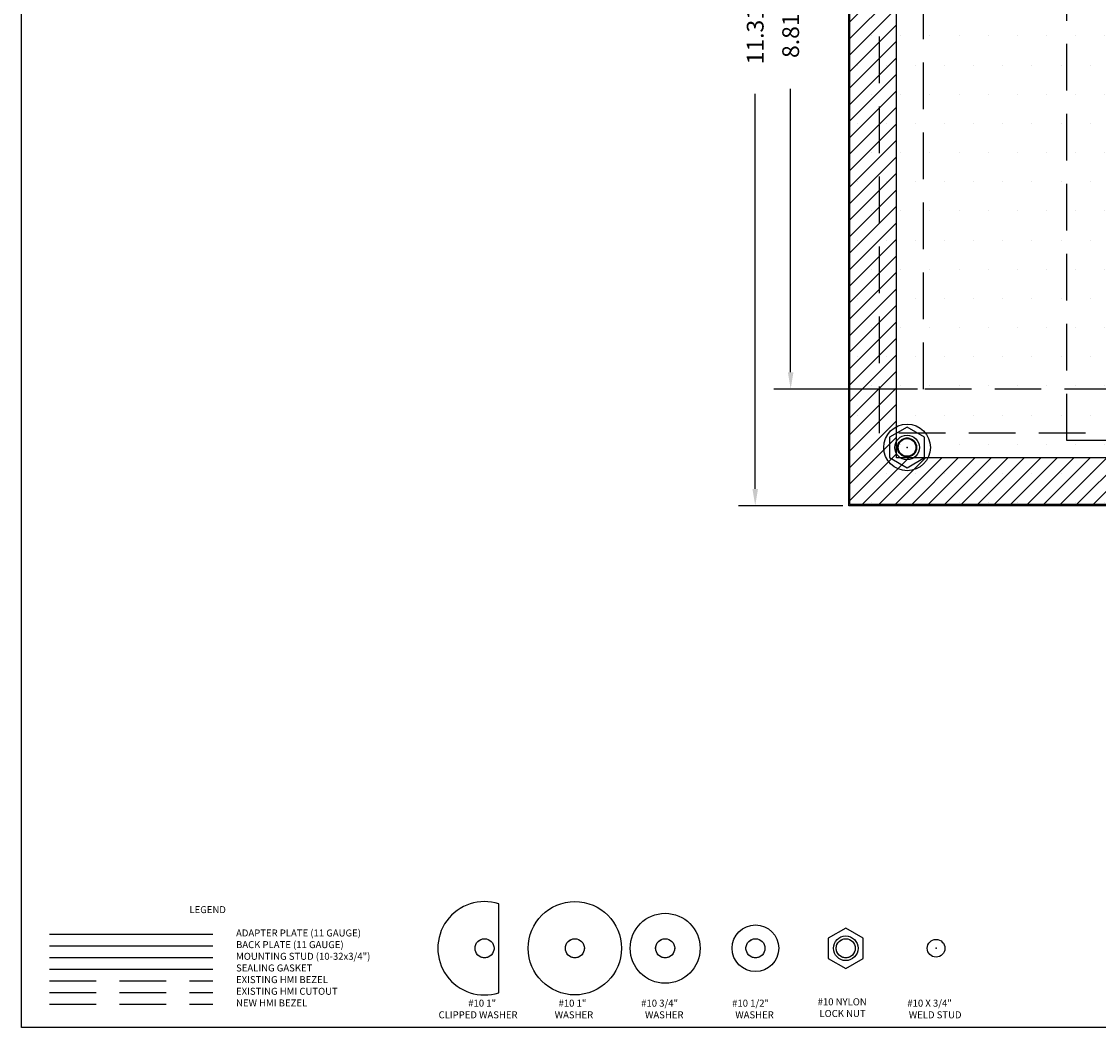
# Model space of a CAD drawing. Extents: x 0 to 34, y 0 to 22.
# Drawn here: x 0 to 11.5, y 0 to 10.8 of the extents above; entities that cross this region are included whole.
import ezdxf

# ---------------------------------------------------------------- set-up
doc = ezdxf.new("R2010")
doc.units = 0
doc.header["$MEASUREMENT"] = 0
doc.linetypes.add('Dashed', pattern=[0.75, 0.5, -0.25])
doc.linetypes.add('HIDDENX2', pattern=[0.75, 0.5, -0.25])
doc.layers.get('0').update_dxf_attribs({"linetype": 'CONTINUOUS'})
doc.layers.get('Defpoints').update_dxf_attribs({"linetype": 'CONTINUOUS'})
for name, color, linetype in [('BackPlate', 30, 'CONTINUOUS'), ('BACKWASHER', 7, 'HIDDENX2'), ('Dimension', 7, 'CONTINUOUS'), ('Gasket', 5, 'CONTINUOUS'), ('HARDWARE', 7, 'CONTINUOUS'), ('NewBezel', 6, 'Dashed'), ('Plate', 7, 'CONTINUOUS'), ('PrevBezel', 8, 'Dashed'), ('PrevCutout', 4, 'Dashed'), ('STUD', 1, 'CONTINUOUS'), ('TEXT', 7, 'CONTINUOUS'), ('TITLEBLOCK', 7, 'CONTINUOUS')]:
    doc.layers.add(name, color=color, linetype=linetype)
doc.styles.get("Standard").update_dxf_attribs({"font": 'simplex.shx'})
doc.dimstyles.new('DimStyle', dxfattribs={"dimtxt": 0.18, "dimasz": 0.18, "dimexe": 0.18, "dimexo": 0.0625, "dimgap": 0.09, "dimtad": 0, "dimdec": 4, "dimzin": 0, "dimdsep": 46, "dimtxsty": 'STANDARD', "dimcen": 0.09, "dimadec": 0, "dimazin": 0, "dimtfac": 1, "dimtdec": 4, "dimtofl": 0, "dimtmove": 0, "dimatfit": 3, "dimfxl": 1, "dimtolj": 1, "dimtzin": 0, "dimarcsym": 0})

# ---------------------------------------------------------------- blocks, each defined once
blk = doc.blocks.new('1INHALFWASHER')
at = {"layer": 'HARDWARE'}
blk.add_lwpolyline([(0.154, -0.476), (0.154, 0.476, 1.3755)], format="xyb", close=True, dxfattribs=at)
at = {"layer": 'HARDWARE', "linetype": 'Continuous'}
blk.add_circle((0, 0), 0.102, dxfattribs=at)
at = {"layer": 'HARDWARE', "linetype": 'HIDDENX2'}
blk.add_circle((0, 0), 0.102, dxfattribs=at)
blk = doc.blocks.new('1INWASHER')
at = {"layer": 'HARDWARE'}
blk.add_circle((0, 0), 0.5, dxfattribs=at)
at = {"layer": 'HARDWARE', "linetype": 'Continuous'}
blk.add_circle((0, 0), 0.102, dxfattribs=at)
at = {"layer": 'HARDWARE', "linetype": 'HIDDENX2'}
blk.add_circle((0, 0), 0.102, dxfattribs=at)
blk = doc.blocks.new('1_2INWASHER')
at = {"layer": 'HARDWARE'}
blk.add_circle((0, 0), 0.25, dxfattribs=at)
at = {"layer": 'HARDWARE', "linetype": 'Continuous'}
blk.add_circle((0, 0), 0.102, dxfattribs=at)
at = {"layer": 'HARDWARE', "linetype": 'HIDDENX2'}
blk.add_circle((0, 0), 0.102, dxfattribs=at)
blk = doc.blocks.new('3_4INWASHER')
at = {"layer": 'HARDWARE'}
blk.add_circle((0, 0), 0.375, dxfattribs=at)
at = {"layer": 'HARDWARE', "linetype": 'Continuous'}
blk.add_circle((0, 0), 0.102, dxfattribs=at)
at = {"layer": 'HARDWARE', "linetype": 'HIDDENX2'}
blk.add_circle((0, 0), 0.102, dxfattribs=at)
blk = doc.blocks.new('STUD_TOP')
at = {"layer": 'STUD'}
blk.add_circle((0, 0), 0.095, dxfattribs=at)
blk.add_point((0, 0), dxfattribs=at)
blk = doc.blocks.new('LOCKNUT')
at = {"layer": 'BACKWASHER', "linetype": 'Continuous'}
blk.add_lwpolyline([(-0.188, 0.109), (-0.188, -0.109), (0, -0.217), (0.188, -0.109), (0.188, 0.109), (0, 0.217)], close=True, dxfattribs=at)
for radius in [0.132, 0.102]:
    blk.add_circle((0, 0), radius, dxfattribs=at)
at = {"layer": 'BACKWASHER', "linetype": 'HIDDENX2'}
blk.add_circle((0, 0), 0.102, dxfattribs=at)
blk = doc.blocks.new('*D30')
at = {"layer": 'Defpoints', "color": 0, "transparency": 16777216}
for p in [(7.815, 16.909), (8.818, 16.909), (8.818, 5.591)]:
    blk.add_point(p, dxfattribs=at)
at = {"layer": 'Dimension', "color": 0, "linetype": 'ByBlock', "lineweight": -2, "transparency": 16777216}
for p, q in [((8.756, 16.909), (7.635, 16.909)), ((7.815, 16.729), (7.815, 12.493)), ((7.815, 5.771), (7.815, 10.007)), ((8.756, 5.591), (7.635, 5.591))]:
    blk.add_line(p, q, dxfattribs=at)
at = {"layer": 'Dimension', "color": 0, "transparency": 16777216}
for points in [[(7.785, 16.729), (7.845, 16.729), (7.815, 16.909)], [(7.785, 5.771), (7.845, 5.771), (7.815, 5.591)]]:
    blk.add_solid(points, dxfattribs=at)
at = {"layer": 'Dimension', "color": 0, "transparency": 16777216, "insert": (7.815, 11.25), "char_height": 0.18, "attachment_point": 5, "rotation": 90}
blk.add_mtext('\\A1;11.3189 [287.50]', dxfattribs=at)
blk = doc.blocks.new('*D34')
at = {"layer": 'Defpoints', "color": 0, "transparency": 16777216}
for p in [(8.195, 15.659), (9.618, 15.659), (9.618, 6.841)]:
    blk.add_point(p, dxfattribs=at)
at = {"layer": 'Dimension', "color": 0, "linetype": 'ByBlock', "lineweight": -2, "transparency": 16777216}
for p, q in [((9.556, 15.659), (8.015, 15.659)), ((8.195, 15.479), (8.195, 12.441)), ((8.195, 7.021), (8.195, 10.059)), ((9.556, 6.841), (8.015, 6.841))]:
    blk.add_line(p, q, dxfattribs=at)
at = {"layer": 'Dimension', "color": 0, "transparency": 16777216}
for points in [[(8.165, 15.479), (8.225, 15.479), (8.195, 15.659)], [(8.165, 7.021), (8.225, 7.021), (8.195, 6.841)]]:
    blk.add_solid(points, dxfattribs=at)
at = {"layer": 'Dimension', "color": 0, "transparency": 16777216, "insert": (8.195, 11.25), "char_height": 0.18, "attachment_point": 5, "rotation": 90}
blk.add_mtext('\\A1;8.8189 [224.00]', dxfattribs=at)

msp = doc.modelspace()

# ---------------------------------------------------------------- hatches: boundary and pattern name
at = {"layer": 'Gasket'}
h = msp.add_hatch(dxfattribs=at)
h.set_pattern_fill('LINE', color=256, angle=45, style=0)
edge = h.paths.add_edge_path()
h.paths.add_polyline_path([(8.83061, 5.60305), (8.83061, 16.89695), (25.1694, 16.89695), (25.1694, 5.60305)])
h.paths.add_polyline_path([(9.33061, 6.10305), (9.33061, 16.39695), (24.6694, 16.39695), (24.6694, 6.10305)])
at = {"layer": 'Plate'}
h = msp.add_hatch(dxfattribs=at)
h.set_pattern_fill('DOTS', color=9, scale=5, style=0)
edge = h.paths.add_edge_path()
h.paths.add_polyline_path([(8.81811, 5.59055), (8.81811, 16.90945), (25.18189, 16.90945), (25.18189, 5.59055)])
h.paths.add_polyline_path([(11.70472, 6.84055), (11.70472, 15.65945), (22.29528, 15.65945), (22.29528, 6.84055)])

# ---------------------------------------------------------------- linework, layer by layer
at = {"layer": 'BackPlate'}
msp.add_line((0.25, 0.875), (2, 0.875), dxfattribs=at)
at = {"layer": 'Gasket'}
for p, q in [((8.83061, 5.60305), (8.83061, 16.89695)), ((9.33061, 6.10305), (9.33061, 16.39695)), ((24.6694, 6.10305), (9.33061, 6.10305)), ((25.1694, 5.60305), (8.83061, 5.60305)), ((0.25, 0.625), (2, 0.625))]:
    msp.add_line(p, q, dxfattribs=at)
at = {"layer": 'NewBezel'}
for p, q in [((11.15354, 6.28937), (11.15354, 16.21063)), ((22.84646, 6.28937), (11.15354, 6.28937)), ((0.25, 0.25), (2, 0.25))]:
    msp.add_line(p, q, dxfattribs=at)
at = {"layer": 'Plate'}
for p, q in [((8.81811, 5.59055), (8.81811, 16.90945)), ((25.18189, 5.59055), (8.81811, 5.59055)), ((0.25, 1), (2, 1))]:
    msp.add_line(p, q, dxfattribs=at)
at = {"layer": 'PrevBezel'}
for p, q in [((9.14566, 6.36811), (9.14566, 16.13189)), ((24.85434, 6.36811), (9.14566, 6.36811)), ((0.25, 0.5), (2, 0.5))]:
    msp.add_line(p, q, dxfattribs=at)
at = {"layer": 'PrevCutout'}
for p, q in [((9.61811, 6.84055), (9.61811, 15.65945)), ((24.38189, 6.84055), (9.61811, 6.84055)), ((0.25, 0.375), (2, 0.375))]:
    msp.add_line(p, q, dxfattribs=at)
at = {"layer": 'STUD'}
msp.add_line((0.25, 0.75), (2, 0.75), dxfattribs=at)
msp.add_circle((9.44311, 6.21555), 0.095, dxfattribs=at)
msp.add_point((9.44311, 6.21555), dxfattribs=at)
at = {"layer": 'TITLEBLOCK'}
for p, q in [((-0.04935, 0), (-0.04935, 22)), ((33.95065, 0), (-0.04935, 0)), ((33.95065, 0), (-0.04935, 0))]:
    msp.add_line(p, q, dxfattribs=at)

# ---------------------------------------------------------------- block references
for name, p in [('1_2INWASHER', (9.44311, 6.21555)), ('LOCKNUT', (9.44311, 6.21555)), ('1INHALFWASHER', (4.91379, 0.84844)), ('1INWASHER', (5.88173, 0.84844)), ('3_4INWASHER', (6.84966, 0.84844)), ('1_2INWASHER', (7.81759, 0.84844)), ('LOCKNUT', (8.78552, 0.84844)), ('STUD_TOP', (9.75345, 0.84844))]:
    msp.add_blockref(name, p)

# ---------------------------------------------------------------- texts
at = {"layer": 'TEXT'}
for s, p in [('#10 1"', (4.73879, 0.2229)), ('#10 1"', (5.70673, 0.2229)), ('#10 3/4"', (6.59252, 0.2229)), ('#10 1/2"', (7.56759, 0.2229)), ('#10 NYLON', (8.48374, 0.23718)), ('#10 X 3/4"', (9.44529, 0.2229)), ('CLIPPED WASHER', (4.42102, 0.0979)), ('WASHER', (5.66566, 0.0979)), ('WASHER', (6.63359, 0.0979)), ('WASHER', (7.60152, 0.0979)), ('LOCK NUT', (8.50338, 0.11218)), ('WELD STUD', (9.46136, 0.0979))]:
    msp.add_text(s, height=0.075, dxfattribs=at).set_placement(p)
at = {"layer": 'TEXT', "char_height": 0.075, "width": 2.25, "attachment_point": 1}
for s, insert in [('LEGEND', (1.75, 1.3)), ('ADAPTER PLATE (11 GAUGE)', (2.25, 1.05)), ('BACK PLATE (11 GAUGE)', (2.25, 0.925)), ('MOUNTING STUD (10-32x3/4")', (2.25, 0.8)), ('SEALING GASKET', (2.25, 0.675)), ('EXISTING HMI BEZEL', (2.25, 0.55)), ('EXISTING HMI CUTOUT', (2.25, 0.425)), ('NEW HMI BEZEL', (2.25, 0.3))]:
    msp.add_mtext(s, dxfattribs=dict(at, insert=insert))

# ---------------------------------------------------------------- dimensions: what is measured, and where the dimension line sits
at = {"layer": 'Dimension'}
for base, p1, p2, picture, middle in [((7.81472, 16.90945), (8.81811, 5.59055), (8.81811, 16.90945), '*D30', (7.81472, 11.25)), ((8.19519, 15.65945), (9.61811, 6.84055), (9.61811, 15.65945), '*D34', (8.19519, 11.25))]:
    dim = msp.add_linear_dim(base=base, p1=p1, p2=p2, angle=90, dimstyle='DimStyle', dxfattribs=at)
    dim.commit()
    dim.dimension.update_dxf_attribs({"geometry": picture, "text_midpoint": middle, "dimtype": 160})

doc.saveas('drawing.dxf')
